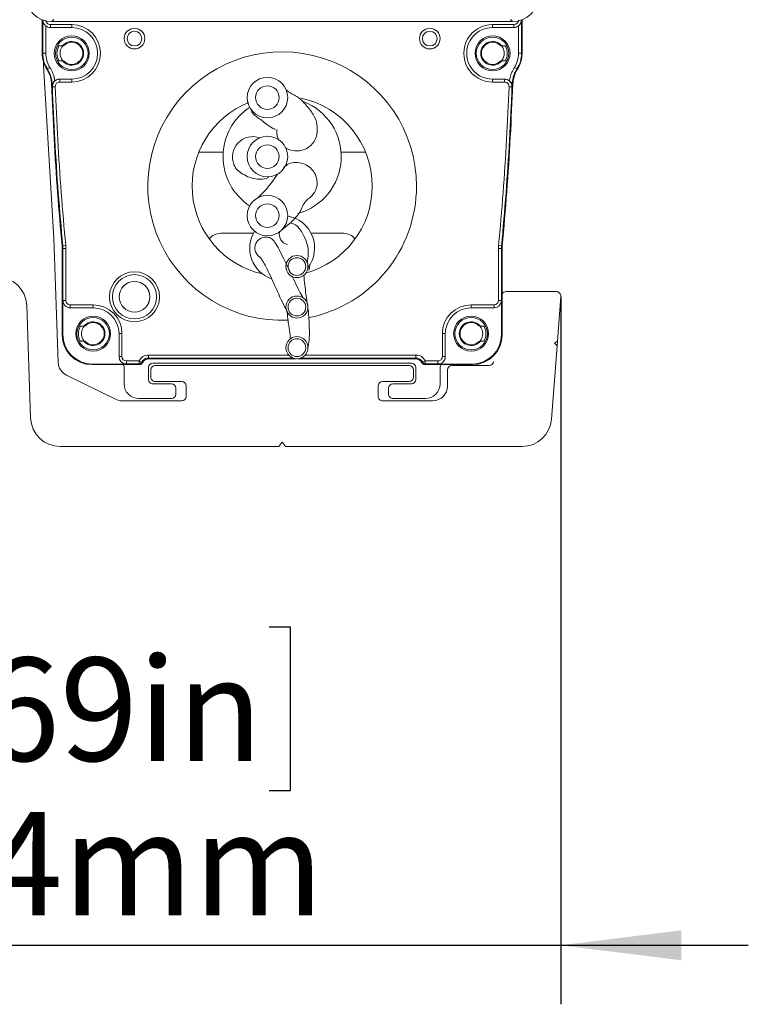
# Model space of a CAD drawing. Units: millimetres. Extents: x 0.013 to 0.634, y 0.029 to 0.329.
# Drawn here: x 0.609 to 0.634, y 0.046 to 0.079 of the extents above; entities that cross this region are included whole.
import ezdxf

# ---------------------------------------------------------------- set-up
doc = ezdxf.new("R2010")
doc.units = ezdxf.units.MM
doc.layers.add('SLD-0', color=179, linetype='Continuous')
doc.styles.add('SLDTEXTSTYLE0', font='TXT', dxfattribs={"width": 0.75})
doc.dimstyles.new('SLDDIMSTYLE3', dxfattribs={"dimtxt": 0.0035, "dimasz": 0.00408, "dimexe": 0, "dimexo": 0.0625, "dimgap": 0.000875, "dimtad": 2, "dimlfac": 2000, "dimrnd": 1e-09, "dimzin": 12, "dimdsep": 46, "dimtxsty": 'SLDTEXTSTYLE0', "dimsah": 1, "dimcen": 0.09, "dimadec": 0, "dimazin": 3, "dimtfac": 1, "dimtmove": 0, "dimatfit": 0, "dimfxl": 0, "dimfrac": 2, "dimtolj": 1, "dimtzin": 12, "dimarcsym": 0})
doc.dimstyles.new('SLDDIMSTYLE4', dxfattribs={"dimtxt": 0.0035, "dimasz": 0.00408, "dimexe": 0, "dimexo": 0.0625, "dimgap": 0.000875, "dimtad": 2, "dimlfac": 2000, "dimrnd": 1e-09, "dimzin": 12, "dimdsep": 46, "dimtxsty": 'SLDTEXTSTYLE0', "dimsah": 1, "dimcen": 0.09, "dimadec": 0, "dimazin": 3, "dimtfac": 1, "dimtmove": 0, "dimatfit": 0, "dimfxl": 0, "dimfrac": 2, "dimtolj": 1, "dimtzin": 12, "dimarcsym": 0})

# ---------------------------------------------------------------- blocks, each defined once
blk = doc.blocks.new('_D_16')
at = {"layer": 'SLD-0'}
for p, q in [((0.5866936154734629, 0.09280290412326517), (0.5866936154734629, 0.09915290412326516)), ((0.6101032507550973, 0.09280290412326517), (0.5846936154734629, 0.09280290412326517)), ((0.5866936154734629, 0.09280290412326517), (0.5866936154734629, 0.06451960808221102)), ((0.5759007337574201, 0.08429830813242113), (0.5759007337574201, 0.08500924561798563)), ((0.5759007337574201, 0.08500924561798563), (0.5814569837484794, 0.08500924561798567)), ((0.5814569837484794, 0.08500924561798567), (0.5814569837484794, 0.08429830813242117)), ((0.5759007337574202, 0.06969249226080244), (0.5759007337574202, 0.06898155477523794)), ((0.5814569837484795, 0.06898155477523799), (0.5814569837484795, 0.06969249226080249)), ((0.5759007337574202, 0.06898155477523794), (0.5814569837484795, 0.06898155477523799)), ((0.5932173803892402, 0.06451960808221102), (0.5846936154734629, 0.06451960808221102)), ((0.5866936154734629, 0.06451960808221102), (0.5866936154734629, 0.05816960808221102))]:
    blk.add_line(p, q, dxfattribs=at)
for points in [[(0.5866936154734629, 0.09280290412326517), (0.5872016154734628, 0.09688290412326517), (0.5861856154734629, 0.09688290412326517)], [(0.5866936154734629, 0.06451960808221102), (0.5861856154734629, 0.06043960808221102), (0.5872016154734628, 0.06043960808221102)]]:
    blk.add_solid(points, dxfattribs=at)
at = {"layer": 'SLD-0', "char_height": 0.0035, "attachment_point": 1, "rotation": 90.00000000000041, "style": 'SLDTEXTSTYLE0'}
for s, insert in [('56.57mm', (0.5821818783842612, 0.06537977414831515, 0.006837192993279438)), ('2.23in', (0.5769452468339007, 0.07058116416141381, 0.006837192993279438))]:
    blk.add_mtext(s, dxfattribs=dict(at, insert=insert))
blk = doc.blocks.new('_D_17')
at = {"layer": 'SLD-0'}
for p, q in [((0.6273374057464657, 0.06960836948853555), (0.6273374057464657, 0.0456175895670005)), ((0.5932173803892402, 0.06451960808221102), (0.5932173803892402, 0.0456175895670005)), ((0.6028567865075561, 0.05841047128304325), (0.6021458490219916, 0.05841047128304325)), ((0.6021458490219916, 0.05841047128304325), (0.6021458490219916, 0.05285422129198395)), ((0.6174626023791748, 0.05841047128304325), (0.6181735398647393, 0.05841047128304325)), ((0.6181735398647393, 0.05841047128304325), (0.6181735398647393, 0.05285422129198395)), ((0.6021458490219916, 0.05285422129198395), (0.6028567865075561, 0.05285422129198395)), ((0.6181735398647393, 0.05285422129198395), (0.6174626023791748, 0.05285422129198395)), ((0.5932173803892402, 0.0476175895670005), (0.5868673803892402, 0.0476175895670005)), ((0.5932173803892402, 0.0476175895670005), (0.6273374057464657, 0.0476175895670005)), ((0.6273374057464657, 0.0476175895670005), (0.6336874057464656, 0.0476175895670005))]:
    blk.add_line(p, q, dxfattribs=at)
for points in [[(0.5932173803892402, 0.0476175895670005), (0.5891373803892402, 0.0481255895670005), (0.5891373803892402, 0.0471095895670005)], [(0.6273374057464657, 0.0476175895670005), (0.6314174057464657, 0.0471095895670005), (0.6314174057464657, 0.0481255895670005)]]:
    blk.add_solid(points, dxfattribs=at)
at = {"layer": 'SLD-0', "char_height": 0.0035, "attachment_point": 1, "style": 'SLDTEXTSTYLE0'}
for s, insert in [('2.69in', (0.6037454584081675, 0.05736595820656284, 0.006837192993279269)), ('68.24mm', (0.5985440683950688, 0.05212932665620237, 0.006837192993279269))]:
    blk.add_mtext(s, dxfattribs=dict(at, insert=insert))

msp = doc.modelspace()

# ---------------------------------------------------------------- linework, layer by layer
at = {"color": 7, "linetype": 'Continuous', "lineweight": 15}
for p, q in [((0.609777571855402, 0.07898230820509937), (0.609777571855402, 0.07784460808221104)), ((0.609795914905221, 0.07784460808221104), (0.609795914905221, 0.07896960808221103)), ((0.6098958996747367, 0.07877092898934523), (0.6098958996747367, 0.07784460808221104)), ((0.6100511590434218, 0.07881960808221103), (0.6107766838705112, 0.07881960808221103)), ((0.6100511590434218, 0.07871960808221103), (0.6100511590434218, 0.07881960808221103)), ((0.6101679715801317, 0.07898603286613087), (0.6101032507550979, 0.07892131204109709)), ((0.6101032507550979, 0.07892131204109709), (0.6257001169859246, 0.07892131204109709)), ((0.6107766838705112, 0.07871960808221103), (0.6107766838705112, 0.07881960808221103)), ((0.6250266838705112, 0.07881960808221103), (0.6257522086976007, 0.07881960808221103)), ((0.6250266838705112, 0.07881960808221103), (0.6250266838705112, 0.07871960808221103)), ((0.6257001169859246, 0.07892131204109709), (0.6256353961608908, 0.07898603286613087)), ((0.6257522086976007, 0.07881960808221103), (0.6257522086976007, 0.07871960808221103)), ((0.6259074680662858, 0.07784460808221104), (0.6259074680662858, 0.07877092898934523)), ((0.6260074528358015, 0.07896960808221103), (0.6260074528358015, 0.07784460808221104)), ((0.6260257958856205, 0.07784460808221104), (0.6260257958856205, 0.07898230820509944)), ((0.6100511590434218, 0.07871960808221103), (0.6100476680304361, 0.07871960808221103)), ((0.6107766838705112, 0.07871960808221103), (0.6100511590434218, 0.07871960808221103)), ((0.6257522086976007, 0.07871960808221103), (0.6250266838705112, 0.07871960808221103)), ((0.6257556997105864, 0.07871960808221103), (0.6257522086976007, 0.07871960808221103)), ((0.610286785921956, 0.07809460808221103), (0.6104644339705914, 0.07809460808221103)), ((0.6255165818190692, 0.07809460808221103), (0.6253389337704311, 0.07809460808221103)), ((0.609777571855402, 0.07784460808221104), (0.609795914905221, 0.07784460808221104)), ((0.609795914905221, 0.07784460808221104), (0.6098958996747367, 0.07784460808221104)), ((0.6259074680662858, 0.07784460808221104), (0.6260074528358015, 0.07784460808221104)), ((0.6260257958856205, 0.07784460808221104), (0.6260074528358015, 0.07784460808221104)), ((0.6098161742160797, 0.07756956986217572), (0.6098202749124971, 0.0774326349246983)), ((0.6098202749124971, 0.0774326349246983), (0.6101721573579802, 0.07158208132219816)), ((0.6104644339705914, 0.07759460808221103), (0.610286785921956, 0.07759460808221103)), ((0.6253389337704311, 0.07759460808221103), (0.6255165818190692, 0.07759460808221103)), ((0.6099351640918825, 0.07730602727962671), (0.6099519498910271, 0.07731383352897701)), ((0.6099519498910271, 0.07731383352897701), (0.61003602762979, 0.07736794349090287)), ((0.625767340111232, 0.07736794349090217), (0.6258514178499949, 0.07731383352897629)), ((0.6258514178499949, 0.07731383352897629), (0.6258682036491394, 0.07730602727962593)), ((0.6101103560017308, 0.07680917221606005), (0.6101317877679517, 0.07680995379148065)), ((0.6103655932056048, 0.07696960808221102), (0.610369086671243, 0.07696960808221098)), ((0.610369086671243, 0.07696960808221098), (0.6103690866712429, 0.07686960808221108)), ((0.610369086671243, 0.07696960808221098), (0.6107766838705112, 0.07696960808221102)), ((0.6107766838705112, 0.07686960808221104), (0.6103690866712429, 0.07686960808221108)), ((0.6107766838705112, 0.07696960808221102), (0.6107766838705112, 0.07686960808221104)), ((0.6250266838705112, 0.07686960808221104), (0.6250266838705112, 0.07696960808221102)), ((0.6250266838705112, 0.07696960808221102), (0.6254342810697778, 0.07696960808221101)), ((0.6254342810697778, 0.07686960808221104), (0.6250266838705112, 0.07686960808221104)), ((0.6254342810697778, 0.07686960808221104), (0.6254342810697778, 0.07696960808221101)), ((0.6254342810697778, 0.07696960808221101), (0.625437774535416, 0.07696960808221102)), ((0.625671579973067, 0.07680995379148589), (0.6256930117392908, 0.07680917221606398)), ((0.6101192545173215, 0.07671024302540405), (0.6101140142999281, 0.0767102435323501)), ((0.6101192545173215, 0.07671024302540405), (0.610219169088075, 0.07671398904812683)), ((0.6255841986529458, 0.07671398904812582), (0.6256841132236993, 0.07671024302540233)), ((0.6256893534410928, 0.0767102435323483), (0.6256841132236993, 0.07671024302540233)), ((0.6177796249153722, 0.07491890488406211), (0.6177375421606305, 0.0750329482609595)), ((0.6150767944921216, 0.07449460808215123), (0.6159073168029883, 0.07449460808215123)), ((0.6198960509380331, 0.07449460808215123), (0.6207265732489005, 0.07449460808215123)), ((0.615823435530666, 0.07174460808215123), (0.6169218879733666, 0.07174460808215123)), ((0.618881479767654, 0.07174460808215123), (0.6199799322103564, 0.07174460808215123)), ((0.610172157357978, 0.07158208132219793), (0.6103193052785748, 0.06736831619783137)), ((0.6104482356151552, 0.07131961866761512), (0.6104718141400903, 0.0713207291237409)), ((0.6104482356151552, 0.07131961866761512), (0.610452571855402, 0.07122660062284122)), ((0.6104761514246995, 0.07122769990251601), (0.610452571855402, 0.0712266006228412)), ((0.610452571855402, 0.0712266006228412), (0.610452571855402, 0.06829534376225821)), ((0.6104718141400903, 0.0713207291237409), (0.610571365181145, 0.0713300320458635)), ((0.6104761514246995, 0.07122769990251601), (0.6104718141400902, 0.07132072912374099)), ((0.6104761514246995, 0.07122769990251601), (0.6105761361942151, 0.07122769990251601)), ((0.6104761514246995, 0.06946960808221106), (0.6104761514246995, 0.07122769990251601)), ((0.610571365181145, 0.0713300320458635), (0.6105761361942151, 0.07122769990251601)), ((0.6105761361942151, 0.07122769990251601), (0.6105761361942151, 0.06946960808221106)), ((0.6252272315468074, 0.07122769990254235), (0.625232002559872, 0.07133003204583148)), ((0.6252272315468074, 0.06946960808221106), (0.6252272315468074, 0.07122769990254235)), ((0.6252272315468074, 0.07122769990254235), (0.625327216316323, 0.07122769990254235)), ((0.625232002559872, 0.07133003204583148), (0.6253315536009273, 0.07132072912371429)), ((0.6253315536009273, 0.07132072912371427), (0.625327216316323, 0.07122769990254235)), ((0.625327216316323, 0.07122769990254235), (0.625327216316323, 0.06946960808221106)), ((0.6253507958856205, 0.07122660062286823), (0.625327216316323, 0.07122769990254235)), ((0.6253315536009273, 0.07132072912371429), (0.6253551321258625, 0.07131961866758912)), ((0.6253507958856205, 0.07122660062286819), (0.6253551321258625, 0.07131961866758914)), ((0.6253507958856205, 0.06829534376225821), (0.6253507958856205, 0.07122660062286823)), ((0.6254838982331828, 0.0697696080822118), (0.6271878273589487, 0.06976960808221108)), ((0.6104726299484251, 0.06946960808221106), (0.6104761514246995, 0.06946960808221106)), ((0.6104726299484251, 0.06946960808221106), (0.6104726299484251, 0.06831540185528129)), ((0.6104761514246995, 0.06946960808221106), (0.6105761361942151, 0.06946960808221106)), ((0.6252272315468074, 0.06946960808221106), (0.625327216316323, 0.06946960808221106)), ((0.625327216316323, 0.06946960808221106), (0.6253307377925974, 0.06946960808221106)), ((0.6253307377925974, 0.06831540185528129), (0.6253307377925974, 0.06946960808221106)), ((0.6273374057464657, 0.06960836948853555), (0.627223117283947, 0.06808726423027225)), ((0.6093844727616056, 0.06548470858550856), (0.6092510824414522, 0.06930450757891349)), ((0.6107261590434218, 0.06921960808221106), (0.6107226680304361, 0.06921960808221106)), ((0.6107261590434218, 0.06931960808221106), (0.6115016838705112, 0.06931960808221105)), ((0.6107261590434218, 0.06921960808221106), (0.6107261590434218, 0.06931960808221106)), ((0.6115016838705112, 0.06921960808221105), (0.6107261590434218, 0.06921960808221106)), ((0.6115016838705112, 0.06921960808221105), (0.6115016838705112, 0.06931960808221105)), ((0.6243016838705112, 0.06931960808221105), (0.6250772086976008, 0.06931960808221106)), ((0.6243016838705112, 0.06931960808221105), (0.6243016838705112, 0.06921960808221105)), ((0.6250772086976008, 0.06921960808221106), (0.6243016838705112, 0.06921960808221105)), ((0.6250772086976008, 0.06931960808221106), (0.6250772086976008, 0.06921960808221106)), ((0.6250806997105864, 0.06921960808221106), (0.6250772086976008, 0.06921960808221106)), ((0.6110117859219559, 0.06859460808221104), (0.6111894339705913, 0.06859460808221104)), ((0.6247915818190692, 0.06859460808221104), (0.6246139337704312, 0.06859460808221104)), ((0.610452571855402, 0.06829534376225821), (0.6104726299484251, 0.06831540185528129)), ((0.6110295380735873, 0.06809460808221104), (0.6110122946553486, 0.06809361366776892)), ((0.6111894339705913, 0.06809460808221104), (0.6110295380735873, 0.06809460808221104)), ((0.6123766838705113, 0.06756908325512152), (0.6123766838705113, 0.06834460808221104)), ((0.6123766838705113, 0.06834460808221104), (0.6124766838705112, 0.06834460808221104)), ((0.6124766838705112, 0.06834460808221104), (0.6124766838705112, 0.06756908325512152)), ((0.6233266838705113, 0.06756908325512152), (0.6233266838705113, 0.06834460808221104)), ((0.6233266838705113, 0.06834460808221104), (0.6234266838705113, 0.06834460808221104)), ((0.6234266838705113, 0.06834460808221104), (0.6234266838705113, 0.06756908325512152)), ((0.6246139337704312, 0.06809460808221104), (0.6247738296674352, 0.06809460808221104)), ((0.6247910730856765, 0.06809361366776863), (0.6247738296674352, 0.06809460808221104)), ((0.6253307377925974, 0.06831540185528129), (0.6253507958856205, 0.06829534376225821)), ((0.627223117283947, 0.06808726423027225), (0.6271197402451888, 0.06801960808221978)), ((0.627223117283947, 0.06808726423027224), (0.6272118470123569, 0.06793726423027224)), ((0.6272118470123569, 0.06793726423027224), (0.6270245666473326, 0.0654446841243741)), ((0.6271197402451888, 0.06801960808221978), (0.6272118470123569, 0.06793726423027224)), ((0.6123766838705113, 0.06756908325512152), (0.6124766838705112, 0.06756908325512152)), ((0.6123766838705113, 0.06756559224213587), (0.6123766838705113, 0.06756908325512152)), ((0.6126266838705112, 0.06741906040591493), (0.613055934902297, 0.06741906040591493)), ((0.6126266838705112, 0.0673190756363993), (0.6126266838705112, 0.06741906040591493)), ((0.6131462678077713, 0.06737622860278249), (0.613055934902297, 0.06741906040591493)), ((0.613055934902297, 0.0673190756363993), (0.613055934902297, 0.06741906040591493)), ((0.6133721354537979, 0.06751907563639928), (0.6133721354537979, 0.06761906040591492)), ((0.6133721354537979, 0.06751907563639928), (0.6133957150230954, 0.06749549606710181)), ((0.6133957150230954, 0.06749549606710181), (0.6183758923961243, 0.06749549606710181)), ((0.6184274753448964, 0.06749549606710181), (0.6224076527179271, 0.06749549606710181)), ((0.6224076527179271, 0.06749549606710181), (0.6224312322872245, 0.06751907563639928)), ((0.6224312322872245, 0.06751907563639928), (0.6224312322872245, 0.06761906040591492)), ((0.6226570999332512, 0.06737622860278249), (0.6227474328387255, 0.06741906040591493)), ((0.6227474328387255, 0.06741906040591493), (0.6231766838705113, 0.06741906040591493)), ((0.6227474328387255, 0.06741906040591493), (0.6227474328387255, 0.0673190756363993)), ((0.6231766838705113, 0.06741906040591493), (0.6231766838705113, 0.0673190756363993)), ((0.6233266838705113, 0.06756908325512152), (0.6234266838705113, 0.06756908325512152)), ((0.6234266838705113, 0.06756908325512152), (0.6234266838705113, 0.06756559224213587)), ((0.6114724776435815, 0.0673155541601249), (0.6114524195505584, 0.06729549606710182)), ((0.6114524195505584, 0.06729549606710182), (0.6130795144715946, 0.06729549606710182)), ((0.6114724776435815, 0.0673155541601249), (0.6126266838705112, 0.0673155541601249)), ((0.6125516838705113, 0.06664460808221104), (0.6125516838705113, 0.06719460808221105)), ((0.613055934902297, 0.0673190756363993), (0.6126266838705112, 0.0673190756363993)), ((0.6126266838705112, 0.0673190756363993), (0.6126266838705112, 0.0673155541601249)), ((0.6130795144715946, 0.06729549606710182), (0.613055934902297, 0.0673190756363993)), ((0.6131462678077713, 0.06737622860278249), (0.6131698524316889, 0.06735264397886485)), ((0.6133766838705113, 0.06719460808221105), (0.6133766838705113, 0.06679460808221103)), ((0.6134516838705112, 0.06686960808221103), (0.6134516838705112, 0.06711960808221101)), ((0.6222766838705113, 0.06734460808221102), (0.6135266838705112, 0.06734460808221104)), ((0.6136016838705112, 0.06726960808221102), (0.6222016838705112, 0.06726960808221102)), ((0.6223516838705112, 0.06711960808221101), (0.6223516838705112, 0.06686960808221103)), ((0.6224266838705113, 0.06719460808221102), (0.6224266838705113, 0.06679460808221103)), ((0.6226335153093335, 0.06735264397886485), (0.6226570999332512, 0.06737622860278249)), ((0.6227474328387255, 0.0673190756363993), (0.6227238532694279, 0.06729549606710182)), ((0.6227238532694279, 0.06729549606710182), (0.6243509481904641, 0.06729549606710182)), ((0.6231766838705113, 0.0673190756363993), (0.6227474328387255, 0.0673190756363993)), ((0.6231766838705113, 0.0673155541601249), (0.6231766838705113, 0.0673190756363993)), ((0.6231766838705113, 0.0673155541601249), (0.624330890097441, 0.0673155541601249)), ((0.6232516838705112, 0.06664460808221104), (0.6232516838705112, 0.06719460808221102)), ((0.6235016838705113, 0.06656960808221103), (0.6235016838705113, 0.06711960808221101)), ((0.6236516838705113, 0.06726960808221102), (0.6249117962544638, 0.067269608082211)), ((0.6243509481904641, 0.06729549606710182), (0.624330890097441, 0.0673155541601249)), ((0.6122603974312687, 0.06612081268568337), (0.6105985858739446, 0.06693697054965454)), ((0.6135266838705112, 0.06664460808221104), (0.6141516838705112, 0.06664460808221104)), ((0.6145016838705113, 0.06671960808221103), (0.6136016838705112, 0.06671960808221103)), ((0.6143016838705112, 0.06649460808221103), (0.6143016838705112, 0.06629460808221103)), ((0.6146516838705113, 0.06621960808221103), (0.6146516838705113, 0.06656960808221103)), ((0.6211516838705112, 0.06656960808221103), (0.6211516838705112, 0.06621960808221103)), ((0.6222016838705112, 0.06671960808221103), (0.6213016838705112, 0.06671960808221103)), ((0.6215016838705112, 0.06649460808221103), (0.6215016838705112, 0.06629460808221103)), ((0.6222766838705113, 0.06664460808221104), (0.6216516838705113, 0.06664460808221104)), ((0.6124808122494084, 0.06606960808221103), (0.6145016838705113, 0.06606960808221103)), ((0.6130516838705112, 0.06614460808221104), (0.6141516838705112, 0.06614460808221104)), ((0.6213016838705112, 0.06606960808221103), (0.6230016838705112, 0.06606960808221103)), ((0.6216516838705113, 0.06614460808221104), (0.6227516838705113, 0.06614460808221104)), ((0.6177816533680541, 0.06451960808221102), (0.6103838635886246, 0.06451960808221102)), ((0.6178937503371084, 0.06465926890018406), (0.617789586901457, 0.06452352046792093)), ((0.6180137808395655, 0.06452352046792093), (0.6179096174039141, 0.06465926890018406)), ((0.6260273773972191, 0.06451960808221102), (0.6180217143729684, 0.06451960808221102))]:
    msp.add_line(p, q, dxfattribs=at)
at = {"color": 8, "linetype": 'Continuous', "lineweight": 15}
for p, q in [((0.6133721354537979, 0.06761906040591492), (0.6181226661974094, 0.06761906040591492)), ((0.6182684472222738, 0.06751907563639928), (0.6133721354537979, 0.06751907563639928)), ((0.6224312322872245, 0.06751907563639928), (0.6185349205187469, 0.06751907563639928)), ((0.6186807015436113, 0.06761906040591492), (0.6224312322872245, 0.06761906040591492))]:
    msp.add_line(p, q, dxfattribs=at)
at = {"color": 7, "linetype": 'Continuous', "lineweight": 15, "flags": 128}
msp.add_lwpolyline([(0.617167789598189, 0.07091811938196303), (0.6170732609308599, 0.07099354350303347), (0.6169983635166973, 0.07111895089944449)], dxfattribs=at)
at = {"color": 7, "linetype": 'Continuous', "lineweight": 15}
for centre, radius in [((0.6107766838705112, 0.07784460808221103), 0.0005919049233900908), ((0.6129016838705112, 0.07834460808221103), 0.0003499999999999615), ((0.6129016838705112, 0.07834460808221103), 0.0002499999999999725), ((0.6229016838705113, 0.07834460808221103), 0.0003500000000000725), ((0.6229016838705113, 0.07834460808221103), 0.0002499999999999725), ((0.6250266838705112, 0.07784460808221103), 0.0005919049233900908), ((0.6107766838705112, 0.07784460808221103), 0.0005499999999999394), ((0.6250266838705112, 0.07784460808221103), 0.0005499999999999394), ((0.6174016838705116, 0.07634460808221118), 0.0006874999999999937), ((0.6174016838705116, 0.07634460808221116), 0.0004000000000000115), ((0.6174016838705118, 0.07434460808221116), 0.0006874999999999937), ((0.6174016838705118, 0.07434460808221117), 0.0003999999999999976), ((0.6174016838705118, 0.07234460808221116), 0.0006874999999999937), ((0.6174016838705118, 0.07234460808221117), 0.0003999999999999976), ((0.6184016838705112, 0.07061960808221092), 0.0003750000000000003), ((0.6184016838705112, 0.0706196080822109), 0.0003000000000000086), ((0.6129016838705112, 0.06959460808221103), 0.0008484004341804408), ((0.6129016838705112, 0.06959460808221103), 0.0007499196588791612), ((0.6129016838705112, 0.06959460808221103), 0.0005206945839582033), ((0.6129016838705112, 0.06959460808221103), 0.0005191753592593829), ((0.6184016838705112, 0.06924460808221092), 0.0003750000000000003), ((0.6184016838705112, 0.06924460808221092), 0.0002999999999999947), ((0.6115016838705113, 0.06834460808221104), 0.0005919049233900908), ((0.6115016838705113, 0.06834460808221104), 0.0005500000000000504), ((0.6243016838705112, 0.06834460808221104), 0.0005919049233900908), ((0.6243016838705112, 0.06834460808221104), 0.0005499999999999394), ((0.6184016838705112, 0.06786960808221092), 0.0003750000000000003), ((0.6184016838705112, 0.06786960808221092), 0.0002999999999999947)]:
    msp.add_circle(centre, radius, dxfattribs=at)
for centre, radius, start, end in [((0.6107766838705112, 0.07784460808221103), 0.0009750000000000036, 270.0000000000008, 90), ((0.6250266838705112, 0.07784460808221103), 0.0009750000000000036, 90, 270.0000000000008), ((0.6107766838705112, 0.07784460808221103), 0.0008750000000000008, 270.0000000000008, 90), ((0.6250266838705112, 0.07784460808221103), 0.0008750000000000008, 90, 270.0000000000008), ((0.6107766838705113, 0.07784460808221111), 0.0005000000000000436, 150.0000000000084, 210.000000000009), ((0.6107766838705113, 0.07784460808221111), 0.0003952510761107451, 137.5015854365292, 219.5501567745428), ((0.6107766838705112, 0.07784460808221103), 0.0003999999999999436, 218.6821874534967, 141.3178125465041), ((0.6107766838705112, 0.07784460808221103), 0.000374999999999935, 221.8103148957883, 138.1896851042125), ((0.6250266838705112, 0.07784460808221103), 0.0004000000000000303, 38.68218745348601, 321.3178125465148), ((0.6250266838705112, 0.07784460808221103), 0.0003750000000000177, 41.81031489577623, 318.1896851042246), ((0.6250266838705113, 0.07784460808221111), 0.0003952510761107409, 320.0670873426667, 39.89524203116166), ((0.6250266838705113, 0.07784460808221111), 0.0005000000000000436, 329.9999999999927, 29.99999999999164), ((0.6107766838705112, 0.07784460808221104), 0.0009991120151092334, 180, 212.6196364511614), ((0.6107766838705112, 0.07784460808221104), 0.000980768965290248, 180, 212.7641420010154), ((0.6107766838705112, 0.07784460808221104), 0.00088078419577454, 180, 212.7641420010147), ((0.6179016838705113, 0.07334460808221104), 0.004550000000000009, 0, 272.5509448630322), ((0.6250266838705112, 0.07784460808221103), 0.0008807841957746421, 327.2358579989381, 9.027621909888626e-13), ((0.6250266838705112, 0.07784460808221103), 0.0009807689652903129, 327.2358579989375, 8.107298441386896e-13), ((0.6250266838705112, 0.07784460808221103), 0.0009991120151092714, 327.3803635487897, 7.958453690289332e-13), ((0.6054981208827894, 0.09163830524940571), 0.01552983899829806, 287.2069017914939, 287.277014012116), ((0.6303046845030958, 0.09163649327214007), 0.01552794176252534, 252.7229817049376, 252.7931024920155), ((0.6179016838705113, 0.07334460808221104), 0.003050000000000013, 111.6695831075268, 257.4206490774371), ((0.6179016838705117, 0.07434460808221113), 0.002000000000000014, 285.0852148585006, 68.69621031867932), ((0.6179016838705113, 0.07334460808221104), 0.003049999999999997, 0, 78.08176805646532), ((0.6179016838705117, 0.07434460808221113), 0.001999999999999981, 123.4502441144747, 236.5497558855297), ((0.61839656703083, 0.07522804077595201), 0.0006932812425972002, 235.9262488379094, 348.6808103355536), ((0.616907439330968, 0.07433353475051464), 0.0006885190526214585, 70.11764549261379, 202.262036246256), ((0.6184131296260325, 0.07347889798861347), 0.0006761499206305392, 303.7643649908078, 353.9356688475792), ((0.6179016838705113, 0.07334460808221104), 0.003050000000000015, 285.0573809995278, 0), ((0.6179016838705113, 0.07334460808221104), 0.004550000000000005, 281.5378152903969, 0), ((0.6179016838705113, 0.07124460808221092), 0.001100000000000029, 322.4639951027252, 80.19567524554648), ((0.615823435530666, 0.07124460808215123), 0.0005000000000000004, 90, 141.5821393634165), ((0.6179016838705113, 0.07124460808221092), 0.00110000000000001, 148.6922343152362, 250.5131389386931), ((0.6181802210437921, 0.0717233880821646), 0.0003766903079977775, 169.4699435705248, 254.4325906574852), ((0.6199799322103564, 0.07124460808215123), 0.00050000000000003, 38.41786063661134, 90), ((0.608251691614433, 0.06926960808221103), 0.001000000000000067, 1.999999999997622, 90), ((0.6254838982331827, 0.06961960808221179), 0.000150000000000031, 89.9999999999576, 152.5419887553685), ((0.6271878273589486, 0.06961960808221108), 0.0001500000000000228, 355.7031468835224, 89.9999999999576), ((0.6115016838705112, 0.06834460808221104), 0.0009750000000000592, 0, 90), ((0.6115016838705112, 0.06834460808221104), 0.0008750000000000702, 0, 90), ((0.6243016838705112, 0.06834460808221104), 0.0009750000000000036, 90, 180), ((0.6243016838705112, 0.06834460808221104), 0.0008750000000000008, 90, 180), ((0.6115016838705112, 0.06834460808221104), 0.0003999999999999436, 218.6821874534967, 141.3178125465041), ((0.6243016838705112, 0.06834460808221104), 0.0004000000000000303, 38.68218745348601, 321.3178125465148), ((0.6115016838705113, 0.06834460808221111), 0.0005000000000000367, 150.000000000007, 210.0000000000076), ((0.6115016838705113, 0.06834460808221113), 0.000395251076110754, 137.5015854365292, 219.5501567745444), ((0.6115016838705112, 0.06834460808221104), 0.000374999999999935, 221.8103148957883, 138.1896851042125), ((0.6243016838705112, 0.06834460808221104), 0.0003750000000000177, 41.81031489577623, 318.1896851042246), ((0.6243016838705113, 0.06834460808221113), 0.0003952510761107214, 320.0670873426564, 39.89524203116166), ((0.6243016838705113, 0.06834460808221111), 0.0004999999999999673, 329.9999999999877, 29.99999999999302), ((0.6108190006920844, 0.0673857659461822), 0.0005000000000000362, 181.9999999999523, 243.843172820483), ((0.6124016838705112, 0.06719460808221105), 0.0001500000000000945, 0, 42.26701246253852), ((0.6130558988204119, 0.0674190968152144), 0.0001000211853232342, 270.0206690190084, 334.621804685454), ((0.6130794992399502, 0.06739549606826184), 0.0001000000041152587, 270.0087270892181, 334.6262721926329), ((0.6135266838705112, 0.06719460808221105), 0.0001499999999999974, 90, 180), ((0.6136016838705112, 0.06711960808221101), 0.0001500000000000112, 90, 180), ((0.6222016838705112, 0.06711960808221101), 0.0001500000000000112, 0, 90), ((0.6222766838705113, 0.06719460808221102), 0.0001499999999999974, 0, 90), ((0.6227238685010723, 0.06739549606826184), 0.000100000004115359, 205.3737278073414, 269.9912729107835), ((0.6227474689206106, 0.06741909681521437), 0.0001000211853232223, 205.3781953145333, 269.9793309809933), ((0.6234016838705112, 0.06719460808221102), 0.0001499999999999835, 137.7329875374251, 180), ((0.6236516838705113, 0.06711960808221101), 0.0001500000000000112, 90, 180), ((0.6249117962544638, 0.06741960808221101), 0.0001500000000000112, 270.0000000000008, 352.3410408850373), ((0.6135266838705112, 0.06679460808221103), 0.0001499999999999974, 180, 270.0000000000008), ((0.6136016838705112, 0.06686960808221103), 0.0001499999999999974, 180, 270.0000000000008), ((0.6222016838705112, 0.06686960808221103), 0.0001499999999999974, 270.0000000000008, 0), ((0.6222766838705113, 0.06679460808221103), 0.0001499999999999974, 270.0000000000008, 0), ((0.6130516838705112, 0.06664460808221104), 0.0005000000000000004, 180, 270.0000000000008), ((0.6141516838705112, 0.06649460808221103), 0.0001500000000000112, 0, 90), ((0.6145016838705113, 0.06656960808221103), 0.0001499999999999974, 0, 90), ((0.6213016838705112, 0.06656960808221103), 0.0001499999999999974, 90, 180), ((0.6216516838705113, 0.06649460808221103), 0.0001500000000000945, 90, 180), ((0.6227516838705113, 0.06664460808221104), 0.0005000000000000004, 270.0000000000008, 0), ((0.6230016838705112, 0.06656960808221103), 0.000500000000000056, 270.0000000000008, 0), ((0.6124808122494084, 0.06656960808221103), 0.0005000000000000004, 243.8431728204944, 270.0000000000008), ((0.6141516838705112, 0.06629460808221103), 0.0001499999999999974, 270.0000000000008, 0), ((0.6145016838705113, 0.06621960808221103), 0.0001499999999999974, 270.0000000000008, 0), ((0.6213016838705112, 0.06621960808221103), 0.0001499999999999974, 180, 270.0000000000008), ((0.6216516838705113, 0.06629460808221103), 0.0001500000000000945, 180, 270.0000000000008), ((0.6103838635886246, 0.06551960808221102), 0.001000000000000001, 181.9999999999987, 270.0000000000008), ((0.6260273773972191, 0.06551960808221102), 0.001000000000000001, 270.0000000000008, 355.7031468835203), ((0.6177816533680541, 0.06452960808221102), 9.999999999996123e-06, 270.0000000000008, 322.4999999999073), ((0.6179016838705113, 0.06465318128589398), 9.999999999979587e-06, 37.50000000003034, 142.4999999999697), ((0.6180217143729684, 0.06452960808221102), 9.999999999996123e-06, 217.5000000000942, 270.0000000000008)]:
    msp.add_arc(centre, radius, start, end, dxfattribs=at)
for centre, major_axis, ratio, start_param, end_param in [((0.6101035096930523, 0.07982143390469223), (0.0006365684327342969, 0.0006365684327343246), 0.999729283361268, 2.356346783439923, 3.926838523739618), ((0.6256998580479702, 0.07982143390469223), (0.0006365684327342969, -0.0006365684327343385), 0.9997292833612571, 5.497939437029795, 7.068431177329472), ((0.6100476680304361, 0.07896960808221103), (-0.0002500380820109616, 0), 0.9998476951564536, 0.9185401589725465, 1.570796326794897), ((0.6100511590434218, 0.07896960808221103), (-0.0001500228492066213, 0), 0.999847695156139, 0, 1.570796326794897), ((0.6257522086976007, 0.07896960808221103), (-0.0001500228492065103, 0), 0.999847695156879, 1.570796326794897, 3.141592653589793), ((0.6257522086976007, 0.07896960808221103), (0.0002500076187222922, 0), 0.9999695260395228, 4.712388980384704, 6.283185307179586), ((0.6257556997105864, 0.07896960808221103), (-0.0002500380820109616, 0), 0.9998476951564536, 1.570796326794897, 2.223052494617247), ((0.6107226680304361, 0.06946960808221106), (-0.0002500380820109616, 0), 0.9998476951564536, 0, 1.570796326794897), ((0.6107261590434218, 0.06946960808221106), (0.0002500076187221811, 0), 0.9999695260399669, 3.141592653589793, 4.712388980384704), ((0.6107261590434218, 0.06946960808221106), (-0.0001500228492066213, 0), 0.999847695156139, 0, 1.570796326794897), ((0.6250772086976008, 0.06946960808221106), (-0.0001500228492066213, 0), 0.999847695156139, 1.570796326794897, 3.141592653589793), ((0.6250772086976008, 0.06946960808221106), (0.0002500076187222922, 0), 0.9999695260395228, 4.712388980384704, 6.283185307179586), ((0.6250806997105864, 0.06946960808221106), (-0.0002500380820109616, 0), 0.9998476951564536, 1.570796326794897, 3.141592653589793), ((0.6114527089518016, 0.06829563316350136), (0.0007073006516512548, 0.0007073006516512964), 0.9997259009103637, 2.356346783439929, 3.926838523739571), ((0.611472782276469, 0.06831570648816881), (0.00070732218916969, 0.000707322189169579), 0.9996954598817491, 2.356346783439945, 3.926838523739867), ((0.6243305854645534, 0.06831570648816881), (-0.000707322189169579, 0.000707322189169579), 0.9996954598818373, 2.356346783439967, 3.926838523739689), ((0.6243506587892209, 0.06829563316350136), (-0.0007073006516512547, 0.0007073006516513658), 0.9997259009102658, 2.356346783440029, 3.926838523739769), ((0.6126266838705112, 0.06756908325512152), (0, 0.0002500076187222228), 0.9999695260396894, 1.570796326794897, 3.141592653589793), ((0.6126266838705112, 0.06756559224213587), (0, -0.0002500380820109754), 0.999847695156287, 4.712388980384704, 6.283185307179586), ((0.6126266838705112, 0.06756908325512152), (0, -0.0001500228492065936), 0.9998476951562315, 4.712388980384704, 6.283185307179586), ((0.6133722420753086, 0.06726900709109955), (0.0002475627662092971, -0.0002475627662093526), 0.9996954598819929, 2.356346783440378, 3.484135737919542), ((0.6133722420753086, 0.06726900709109955), (0.000176873622328877, -0.0001768736223289741), 0.9994519983757852, 2.356346783440633, 3.484135737919691), ((0.6133958064129617, 0.06724544275344646), (0.0001768520848106636, -0.0001768520848106914), 0.9995737143040031, 2.356346783439852, 3.48413573791952), ((0.6224075613280609, 0.06724544275344646), (0.0001768520848106636, 0.0001768520848106914), 0.9995737143040031, 5.940642222850077, 7.068431177329527), ((0.6224311256657139, 0.06726900709109955), (0.0002475627662094082, 0.0002475627662093527), 0.9996954598817688, 5.940642222850019, 7.068431177329654), ((0.6224311256657139, 0.06726900709109955), (0.000176873622328988, 0.0001768736223289741), 0.9994519983754716, 5.940642222849931, 7.068431177329661), ((0.6231766838705113, 0.06756908325512152), (0, 0.0001500228492065797), 0.999847695156324, 3.141592653589793, 4.712388980384704), ((0.6231766838705113, 0.06756908325512152), (0, 0.0002500076187222228), 0.9999695260396894, 3.141592653589793, 4.712388980384704), ((0.6231766838705113, 0.06756559224213587), (0, 0.0002500380820109754), 0.999847695156287, 3.141592653589793, 4.712388980384704)]:
    msp.add_ellipse(centre, major_axis=major_axis, ratio=ratio, start_param=start_param, end_param=end_param, dxfattribs=at)
for points, knots in [([(0.609795914905221, 0.07896960808221103), (0.6097959234151873, 0.07896897813548631), (0.6097960194802073, 0.07896186696215302), (0.6097981127918788, 0.07892565667338794), (0.6098135543507084, 0.07886964994979515), (0.6098517296314239, 0.07880913785872617), (0.609883068452626, 0.07878202851411037), (0.6098958996747367, 0.07877092898934523)], [0, 0, 0, 0, 0.008857138497382646, 0.09998408535246425, 0.5092317120235154, 0.7990621004108466, 1, 1, 1, 1]), ([(0.6259074680662858, 0.07877092898934523), (0.6259202992883965, 0.07878202851411037), (0.6259516381095986, 0.07880913785872617), (0.6259898133903141, 0.07886964994979515), (0.6260052549491436, 0.07892565667338795), (0.626007348260815, 0.07896186696215302), (0.6260074443258352, 0.07896897813548631), (0.6260074528358015, 0.07896960808221103)], [0, 0, 0, 0, 0.2009378995891534, 0.4907682879764846, 0.9000159146475359, 0.9911428615026233, 1, 1, 1, 1]), ([(0.6099351640918825, 0.07730602727962671), (0.6099869940661056, 0.07720561887198506), (0.6100542815934775, 0.07707526508387609), (0.6100858380552885, 0.07690018897064911), (0.6100901194067229, 0.07683521179292808), (0.6100922063046528, 0.07680353937832843)], [0, 0, 0, 0, 0.6321694723406127, 0.8207050323968104, 1, 1, 1, 1]), ([(0.6101103560017308, 0.07680917221606005), (0.6101056941218989, 0.07686445880896117), (0.6100962351582141, 0.07697663541868752), (0.6100530315187807, 0.07711630633603027), (0.6100032486541798, 0.07722890243263558), (0.6099691053576083, 0.07728543064954212), (0.6099519498910271, 0.07731383352897701)], [0, 0, 0, 0, 0.3104754258396646, 0.6299552720916115, 0.8140692141469564, 1, 1, 1, 1]), ([(0.61003602762979, 0.07736794349090287), (0.6100547208505416, 0.07733701360421937), (0.6100922917432845, 0.07727484863700611), (0.6101401011061061, 0.07716681276123394), (0.6101805476057589, 0.07704502095102807), (0.6101951553283216, 0.0769546539395219), (0.6102025161676441, 0.0769091179534094)], [0, 0, 0, 0, 0.2201872135500009, 0.4425470759456309, 0.7190991692098077, 1, 1, 1, 1]), ([(0.6256008515733775, 0.07690911795340881), (0.6256036669329036, 0.07692908604930376), (0.6256093062087912, 0.07696908293093092), (0.6256304889437294, 0.07706811617782162), (0.625674118735144, 0.07720625032101092), (0.6257359716321107, 0.07731353463065313), (0.625767340111232, 0.07736794349090217)], [0, 0, 0, 0, 0.122977803031525, 0.2463293774475576, 0.6177785949034229, 1, 1, 1, 1]), ([(0.6258514178499949, 0.07731383352897629), (0.6258236489614185, 0.07726579990216051), (0.625767305829875, 0.07716833957540839), (0.6257229422648115, 0.07702903274246055), (0.6256994501742351, 0.07690818434048846), (0.6256951648975491, 0.07684228410974898), (0.6256930117392908, 0.07680917221606398)], [0, 0, 0, 0, 0.3104754258242949, 0.6299552720720407, 0.8140692141384908, 1, 1, 1, 1]), ([(0.6257111614363688, 0.07680353937833236), (0.6257257319150541, 0.07691559247157333), (0.6257446478319166, 0.07706106380725997), (0.6258184025203266, 0.07722295173652567), (0.6258518836423901, 0.07727880312916155), (0.6258682036491394, 0.07730602727962593)], [0, 0, 0, 0, 0.6321694723681197, 0.8207050324612848, 1, 1, 1, 1]), ([(0.6100922063046528, 0.07680353937832841), (0.6101181918871577, 0.07618832025579321), (0.6101701536353299, 0.07495810495813929), (0.6102893053511911, 0.07312972313038306), (0.6103956898087418, 0.07191807862304583), (0.6104482356151552, 0.07131961866761512)], [0, 0, 0, 0, 0.336103881463586, 0.6720859632475135, 1, 1, 1, 1]), ([(0.6101140142999281, 0.0767102435323501), (0.6101137046270801, 0.0767185208666087), (0.6101130852813642, 0.0767350755356693), (0.6101118615104036, 0.07676805160493226), (0.610110957226606, 0.0767927507003687), (0.6101103560017308, 0.07680917221606005)], [0, 0, 0, 0, 0.2510131567993498, 0.5020263300776762, 1, 1, 1, 1]), ([(0.6101317877679517, 0.07680995379148065), (0.6101289170732889, 0.07680206847975478), (0.6101231505135501, 0.07678622871744491), (0.6101176191262964, 0.0767619019699192), (0.6101143275932256, 0.07673715490245753), (0.6101137840925654, 0.07671985086466962), (0.6101139991853195, 0.07671087431611769), (0.6101140142999281, 0.0767102435323501)], [0, 0, 0, 0, 0.2402246988812921, 0.4825557014768462, 0.7308931457852231, 0.9810898103651786, 1, 1, 1, 1]), ([(0.6101192545173215, 0.07671024302540407), (0.6101209627791782, 0.07673842876796566), (0.6101243792681625, 0.07679479968007141), (0.6101646363448442, 0.07687128042009563), (0.6102258943437991, 0.0769301237691948), (0.6102979153422078, 0.07696417470576011), (0.610347521171308, 0.07696796172431539), (0.6103690866712429, 0.076969608082211)], [0, 0, 0, 0, 0.2096744921565563, 0.4193447216208606, 0.6290215638455574, 0.8387218682583869, 1, 1, 1, 1]), ([(0.6102025161676441, 0.0769091179534094), (0.6101996818413788, 0.0769066152369469), (0.6101939926249418, 0.07690159164604618), (0.6101821313781214, 0.07688986963499155), (0.6101676619463549, 0.07687332870199268), (0.6101529401816576, 0.07685228870109777), (0.6101408345161315, 0.0768311059786326), (0.6101348132788955, 0.0768170277336797), (0.6101317877679517, 0.07680995379148065)], [0, 0, 0, 0, 0.08729644960213927, 0.1752262617272055, 0.38711099542703, 0.6044573456233087, 0.8012503771830324, 1, 1, 1, 1]), ([(0.6102025161676441, 0.0769091179534094), (0.6102061691364437, 0.07691215676314729), (0.6102134870082805, 0.07691824431040488), (0.6102324803571116, 0.0769318608645811), (0.6102612146341846, 0.07694812498094553), (0.6102979055750479, 0.076961181235085), (0.6103331278069833, 0.07696838265733033), (0.6103547109573705, 0.07696919732558058), (0.6103655932056048, 0.07696960808221104)], [0, 0, 0, 0, 0.08028593969653394, 0.1608341733045577, 0.3947674977988805, 0.6354830441171492, 0.8162101487331043, 0.9999999999999999, 0.9999999999999999, 0.9999999999999999, 0.9999999999999999]), ([(0.6103690866712429, 0.07686960808221108), (0.610356145820558, 0.07686862027675992), (0.6103263790111154, 0.07686634810645619), (0.6102831614542356, 0.0768459179369803), (0.6102464019979553, 0.07681061214747971), (0.6102222443981182, 0.07676472350739386), (0.6102201941921381, 0.0767309005463501), (0.610219169088075, 0.07671398904812685)], [0, 0, 0, 0, 0.1612859343776086, 0.3709932052573899, 0.5806707180427384, 0.7903351395637717, 1, 1, 1, 1]), ([(0.6253551321258625, 0.07131961866758914), (0.6254089143709625, 0.07193303335667875), (0.6255164593504319, 0.07315964020474859), (0.6256347054609173, 0.07498808082226079), (0.6256858834282337, 0.07620330929980308), (0.6257111614363688, 0.07680353937833236)], [0, 0, 0, 0, 0.3361039983192947, 0.6720860672801263, 0.9999999999999999, 0.9999999999999999, 0.9999999999999999, 0.9999999999999999]), ([(0.6254342810697778, 0.07696960808221102), (0.6254623906452043, 0.0769668439068242), (0.62551861043049, 0.07696131549366317), (0.6255935472364942, 0.07691820088093625), (0.6256500550552191, 0.07685475610185201), (0.6256813574884704, 0.07678151705417675), (0.6256832786304047, 0.07673182885334136), (0.6256841132236993, 0.07671024302540234)], [0, 0, 0, 0, 0.2097363643664759, 0.4194774624806615, 0.6292107069084187, 0.8389196278444244, 1, 1, 1, 1]), ([(0.6255841986529458, 0.07671398904812582), (0.6255836978295782, 0.07672694056860332), (0.6255825449806319, 0.07675675376763233), (0.6255637608578786, 0.07680069755382099), (0.6255298517765238, 0.07683876429075576), (0.6254848843427198, 0.07686463264631462), (0.6254511488140229, 0.07686794960489665), (0.6254342810697778, 0.07686960808221104)], [0, 0, 0, 0, 0.1610728212375058, 0.3707746967668722, 0.5805069870118742, 0.7902537434881962, 0.9999999999999999, 0.9999999999999999, 0.9999999999999999, 0.9999999999999999]), ([(0.625437774535416, 0.07696960808221102), (0.6254516329733459, 0.07696893981834496), (0.6254797517222432, 0.07696758391200528), (0.6255205700051079, 0.07695668716869708), (0.6255593604643676, 0.07693941077167946), (0.6255853987216384, 0.07692210987445186), (0.625598576681574, 0.0769110305592625), (0.6256008515733775, 0.07690911795340881)], [0, 0, 0, 0, 0.2340439544220002, 0.4748748176817156, 0.7089188792065958, 0.9497510950798687, 1, 1, 1, 1]), ([(0.625671579973067, 0.07680995379148589), (0.6256685843265503, 0.07681696200928671), (0.6256625664081344, 0.07683104073410583), (0.625650571152461, 0.07685205070362407), (0.625635838288337, 0.07687315790101515), (0.625621409607717, 0.07688969583539008), (0.6256093945844322, 0.07690157322339553), (0.6256037057322827, 0.07690659731306118), (0.6256008515733775, 0.07690911795340881)], [0, 0, 0, 0, 0.1968970077435393, 0.3955440410837804, 0.6077930840572731, 0.8247729728269041, 0.9120866974753998, 1, 1, 1, 1]), ([(0.6256893534410928, 0.0767102435323483), (0.6256893685650747, 0.07671087431636853), (0.6256897223175781, 0.07672562846161118), (0.6256877305643829, 0.07675495139354233), (0.6256800268408749, 0.07678764758515086), (0.625673117929165, 0.07680589240839855), (0.625671579973067, 0.07680995379148589)], [0, 0, 0, 0, 0.01892016420921246, 0.4425458505664344, 0.8759080960262557, 1, 1, 1, 1]), ([(0.6256930117392908, 0.07680917221606401), (0.6256924107885647, 0.07679275070203195), (0.6256912039955161, 0.07675977400673509), (0.625689971957209, 0.07672679824496016), (0.6256893534410928, 0.0767102435323483)], [0, 0, 0, 0, 0.4979733076415172, 1, 1, 1, 1]), ([(0.6104718141400902, 0.07132072912374099), (0.6104193420126538, 0.0719181334808011), (0.610314415836178, 0.07311273636920476), (0.6101968250827494, 0.07490965066179897), (0.6101451384097638, 0.07610941797256587), (0.6101192545173215, 0.07671024302540408)], [0, 0, 0, 0, 0.3330609579098059, 0.6660071652164281, 1, 1, 1, 1]), ([(0.610219169088075, 0.07671398904812683), (0.6102450262981686, 0.07611378336212786), (0.6102966596887622, 0.07491525287451392), (0.6104141291961572, 0.07312019130435309), (0.610518947174821, 0.07192682023871735), (0.610571365181145, 0.0713300320458635)], [0, 0, 0, 0, 0.3339929007752821, 0.6669391569650471, 1, 1, 1, 1]), ([(0.6190762907864746, 0.07509159007910376), (0.6190862431856708, 0.07520724195810953), (0.6191068667561206, 0.07544689820855875), (0.618973338534007, 0.07576963920610602), (0.6186753935746219, 0.07614940704090417), (0.6183921747795739, 0.07640234190936127), (0.6182605501515587, 0.0764565368057486), (0.6181022047146998, 0.07655334190401386), (0.6180398488469088, 0.076605310010976), (0.6180379303800794, 0.0766059608643894), (0.6180369859914544, 0.07660628125489641)], [0, 0, 0, 0, 0.1480782281584233, 0.3068508115795328, 0.4772390952539393, 0.6472978870282251, 0.7912307903144546, 0.9047152846421648, 0.9530949402190761, 1, 1, 1, 1]), ([(0.625232002559872, 0.07133003204583148), (0.625284558976996, 0.07192849119092949), (0.6253895071124584, 0.07312353405848979), (0.6255068772395049, 0.07491860212924319), (0.625558421893411, 0.07611545812608933), (0.6255841986529458, 0.07671398904812582)], [0, 0, 0, 0, 0.3339929185061705, 0.6669391859841464, 1, 1, 1, 1]), ([(0.6256841132236993, 0.07671024302540234), (0.6256583098648303, 0.076111094464675), (0.6256067120201173, 0.07491300337299697), (0.6254892207496185, 0.0731160825731022), (0.62538416428203, 0.0719198061576847), (0.6253315536009273, 0.07132072912371429)], [0, 0, 0, 0, 0.3330607482538863, 0.666006966596367, 1, 1, 1, 1]), ([(0.616841218738916, 0.0759704547286082), (0.6168506109715175, 0.07593451315520641), (0.61689127777643, 0.07577889212070088), (0.6171048882524348, 0.07565153707665459), (0.6172444144578277, 0.07554441068719353), (0.6174234433598016, 0.07540847933266195), (0.6176442414032072, 0.07524991990901822), (0.6176564348636644, 0.07527228868403636), (0.6176611202438773, 0.0752808839647793)], [0, 0, 0, 0, 0.06322880887389264, 0.2737702252907173, 0.4379280449716527, 0.6316435992421316, 0.858457753032706, 1, 1, 1, 1]), ([(0.6177299615157448, 0.07525975721736952), (0.6177243137945934, 0.07521315352386242), (0.6177150684976838, 0.07513686346420712), (0.6177312467852027, 0.07506205723258771), (0.6177375421606305, 0.0750329482609595)], [0, 0, 0, 0, 0.6108750434549628, 1, 1, 1, 1]), ([(0.6190854957474455, 0.07340746610536367), (0.6190832360809001, 0.07348225845999787), (0.619078719823189, 0.07363174137774482), (0.6189777599138985, 0.07383960011905726), (0.6188178910909073, 0.07400940795933013), (0.6186042206386672, 0.07412167043778282), (0.6183646142646548, 0.07415627164255614), (0.6181281470628137, 0.07411396662710772), (0.6180024277430536, 0.07402461118254623), (0.6179418365471344, 0.07398154577892971)], [0, 0, 0, 0, 0.1379811842137312, 0.2757745776466847, 0.4187458078411457, 0.5664511329445399, 0.7156535037860888, 0.8629574651383509, 1, 1, 1, 1]), ([(0.616270241841269, 0.07407269410003241), (0.6163058775918023, 0.07399933265266961), (0.6163477719347116, 0.07391308697000172), (0.6164235745785869, 0.07385887636057799), (0.6164348987292021, 0.07385077784217983)], [0, 0, 0, 0, 0.8506100838147133, 1, 1, 1, 1]), ([(0.6164187219406461, 0.07385813980329133), (0.6165479554427734, 0.07376407449695005), (0.6167575143920798, 0.0736115426345569), (0.6172286501296537, 0.0735515292116824), (0.6174468315013041, 0.07363516795210928), (0.6174469494221964, 0.07363706230958711), (0.6174469683874428, 0.0736373669795717)], [0, 0, 0, 0, 0.553735868466746, 0.8979119568770232, 0.98358115461921, 1, 1, 1, 1]), ([(0.6177474194527908, 0.07374658264638302), (0.617627716577634, 0.07358124732699287), (0.617357140528375, 0.07320752382649207), (0.6171755091760257, 0.07304162328674689), (0.6170742315547415, 0.0729491171647705)], [0, 0, 0, 0, 0.4424001144391717, 0.9999999999999999, 0.9999999999999999, 0.9999999999999999, 0.9999999999999999]), ([(0.6177824506057142, 0.07177218084372296), (0.6179808891082886, 0.07193293196254547), (0.6183460016265946, 0.07222870241561952), (0.6185580368223185, 0.0725440889154775), (0.618612373973913, 0.07272905754494784), (0.6187287706795134, 0.07285641556269373), (0.6187765450752793, 0.07290868896950857)], [0, 0, 0, 0, 0.339729029688793, 0.6250768876104034, 0.846114844396133, 1, 1, 1, 1]), ([(0.618748512910369, 0.07074218247685628), (0.6187659572884561, 0.07084961145641455), (0.6188219047612511, 0.07119415683838441), (0.6187029863709683, 0.07157361660929804), (0.618402222288965, 0.07204969765897139), (0.6182479678759111, 0.07207957786405327), (0.6181684704998816, 0.07209497708571704)], [0, 0, 0, 0, 0.1700835923794792, 0.5454907655657959, 0.7657616997574125, 1, 1, 1, 1]), ([(0.6175529884034594, 0.07156064421977881), (0.6175157080254644, 0.07157922901619303), (0.6174408717220893, 0.07161653597329537), (0.6173126654904478, 0.07162180373111783), (0.6171897462409563, 0.07158734710933584), (0.6170841237369225, 0.07151312336037713), (0.6170087634690735, 0.07140802839626945), (0.6169730097817433, 0.07128431580639141), (0.616977876948838, 0.07118450693388566), (0.6169943808893509, 0.07113169511591266), (0.6169983635166973, 0.0711189508994445)], [0, 0, 0, 0, 0.1344551327296167, 0.2699040525994979, 0.4065696704154472, 0.5441990539497316, 0.6821916501491331, 0.8198268793416955, 0.9565217532828201, 1, 1, 1, 1]), ([(0.6181669529297478, 0.07044254064176671), (0.6181529934153316, 0.07047167685391792), (0.6180239690570525, 0.07074097569651366), (0.6178516984482508, 0.07110444446970808), (0.6176570891431185, 0.07145348164618674), (0.617587409970349, 0.07152555690129332), (0.617554149192473, 0.0715599614292917)], [0, 0, 0, 0, 0.059966069935111, 0.554251635206705, 0.7872256980000895, 1, 1, 1, 1]), ([(0.617160982798562, 0.0709220320666955), (0.6171857537537905, 0.07089318137192263), (0.6172397026393965, 0.07083034718496432), (0.6174050479711459, 0.07050761520993001), (0.6176579346339588, 0.06997930719316466), (0.6179132049058029, 0.06937629752812248), (0.6180268345302885, 0.06918173773020217), (0.6180471354687544, 0.06914697789971423)], [0, 0, 0, 0, 0.1224413841026022, 0.2666661888286671, 0.5881557263479922, 0.9264203741338206, 1, 1, 1, 1]), ([(0.6188068944219122, 0.07049576046263187), (0.618811574661658, 0.07051032655895237), (0.6188270538297909, 0.07055850166668874), (0.6188248523472961, 0.07061824615347154), (0.6188174482166939, 0.07065247948044787), (0.6188162891031046, 0.0706578386936547)], [0, 0, 0, 0, 0.267694428660027, 0.8853578650980878, 1, 1, 1, 1]), ([(0.6186283522782476, 0.06954334949704029), (0.6186002713812004, 0.06958273466770518), (0.6185303545965695, 0.06968079722213162), (0.6184030778337322, 0.06995049952031732), (0.6183003018993056, 0.07016445107349518), (0.6182460509700953, 0.07027738675859156)], [0, 0, 0, 0, 0.240646750799066, 0.5991705685007506, 0.9999999999999999, 0.9999999999999999, 0.9999999999999999, 0.9999999999999999]), ([(0.6187763375671538, 0.06784460808221103), (0.6187908439690442, 0.06793817705162171), (0.618835944598987, 0.06822908443826468), (0.6188137968206362, 0.06878308803750231), (0.6187823501525618, 0.06922554336907959), (0.6186927318274414, 0.06973312798711144), (0.6186566252681791, 0.07011041063231797), (0.6186350737768016, 0.07033560527398786)], [0, 0, 0, 0, 0.1211078490898371, 0.3765261934866733, 0.5960305363879232, 0.7588763762141856, 1, 1, 1, 1]), ([(0.6180661784745408, 0.06911345616889461), (0.6180844721753399, 0.06893658758445242), (0.6181172380464574, 0.06861979803453006), (0.618170291960924, 0.06837004820969551), (0.6181751143280346, 0.06820672676591089), (0.6181746887647646, 0.06817758498706941), (0.6181745487170535, 0.0681679947810829)], [0, 0, 0, 0, 0.4319053491804303, 0.7735862284839926, 0.9254899737304735, 1, 1, 1, 1])]:
    msp.add_open_spline(points, degree=3, knots=knots, dxfattribs=at)
for points in [[(0.610452571855402, 0.07122660062286819), (0.6104525718774386, 0.07125764031002439), (0.6104511233279184, 0.07128871359852626), (0.61044823561516, 0.07131961866758914)], [(0.6253551321258674, 0.07131961866761512), (0.6253522444131058, 0.07128871359853477), (0.6253507958635839, 0.07125764031001514), (0.6253507958856205, 0.07122660062284122)]]:
    msp.add_open_spline(points, degree=3, dxfattribs=at)

# ---------------------------------------------------------------- dimensions: what is measured, and where the dimension line sits
at = {"layer": 'SLD-0'}
dim = msp.add_linear_dim(base=(0.586693615473463, 0.06451960808221102), p1=(0.6101032507550973, 0.09280290412326517), p2=(0.5932173803892402, 0.06451960808221102), angle=90.0000000000002, dimstyle='SLDDIMSTYLE3', dxfattribs=at)
dim.commit()
dim.dimension.update_dxf_attribs({"geometry": '_D_16', "text_midpoint": (0.586693615473463, 0.0769953998473659), "dimtype": 160})
dim = msp.add_linear_dim(base=(0.6273374057464657, 0.0476175895670005), p1=(0.5932173803892402, 0.06451960808221102), p2=(0.6273374057464657, 0.06960836948853555), dimstyle='SLDDIMSTYLE4', dxfattribs=at)
dim.commit()
dim.dimension.update_dxf_attribs({"geometry": '_D_17', "text_midpoint": (0.6101596940941196, 0.0476175895670005), "dimtype": 160})

doc.saveas('drawing.dxf')
